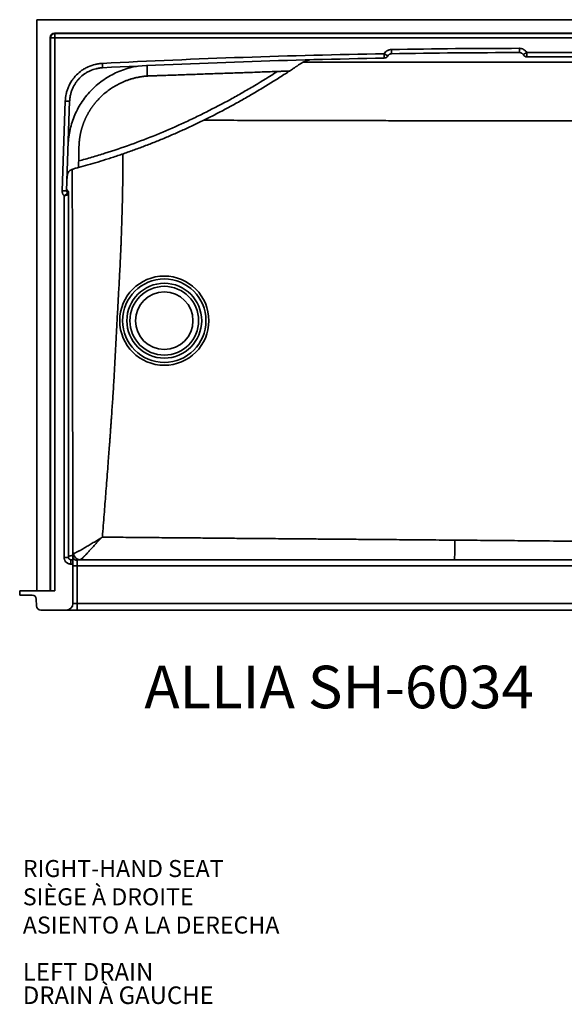
# Model space of a CAD drawing. Units: inches. Extents: x 240 to 517, y 61 to 259.
# Drawn here: x 453 to 485, y 162 to 219 of the extents above; entities that cross this region are included whole.
import ezdxf

# ---------------------------------------------------------------- set-up
doc = ezdxf.new("R2010")
doc.units = ezdxf.units.IN
doc.header["$MEASUREMENT"] = 0
doc.layers.add('ARCHITECT', color=179, linetype='Continuous')
doc.styles.add('SLDTEXTSTYLE0', font='TXT', dxfattribs={"width": 0.638186})

msp = doc.modelspace()

# ---------------------------------------------------------------- linework, layer by layer
at = {"color": 7, "linetype": 'Continuous', "lineweight": 35}
for p, q in [((453.717, 219.48), (511.717, 219.48)), ((453.717, 219.48), (453.717, 185.918)), ((454.505, 218.442), (454.505, 185.918)), ((454.531, 218.416), (454.505, 218.442)), ((454.531, 185.918), (454.531, 218.416)), ((454.781, 218.416), (454.531, 218.416)), ((454.755, 218.692), (510.679, 218.692)), ((454.755, 218.692), (454.781, 218.665)), ((454.781, 218.665), (510.653, 218.665)), ((454.781, 218.416), (454.781, 218.665)), ((454.781, 218.416), (454.781, 185.918)), ((510.653, 218.416), (454.781, 218.416)), ((474.575, 217.729), (474.579, 217.479)), ((482.121, 217.543), (480.879, 217.543)), ((482.097, 217.797), (482.098, 217.547)), ((482.525, 217.557), (482.311, 217.427)), ((474.152, 217.482), (474.368, 217.356)), ((482.531, 217.304), (482.531, 217.295)), ((482.583, 217.295), (483.576, 217.295)), ((455.212, 209.429), (455.395, 214.696)), ((455.655, 214.687), (455.471, 209.42)), ((455.471, 209.42), (455.212, 209.429)), ((455.534, 209.43), (455.534, 209.43)), ((455.592, 209.206), (455.592, 209.202)), ((455.592, 209.206), (455.592, 209.202)), ((455.592, 209.201), (455.592, 209.202)), ((455.592, 187.876), (455.332, 187.876)), ((455.717, 187.751), (455.717, 187.491)), ((455.717, 187.751), (455.842, 187.751)), ((455.842, 187.491), (455.717, 187.491)), ((455.842, 187.943), (455.842, 188.001)), ((455.842, 187.939), (455.842, 187.943)), ((455.842, 187.751), (455.842, 187.491)), ((455.842, 185.168), (455.842, 187.491)), ((456.409, 187.751), (456.255, 187.751)), ((456.415, 187.751), (478.273, 187.751)), ((456.092, 187.389), (456.092, 185.181)), ((509.342, 187.389), (456.092, 187.389)), ((452.717, 185.918), (452.717, 185.668)), ((452.717, 185.918), (453.717, 185.918)), ((453.717, 185.918), (454.505, 185.918)), ((454.505, 185.918), (454.531, 185.918)), ((454.781, 185.918), (454.531, 185.918)), ((452.717, 185.668), (453.446, 185.668)), ((453.695, 185.428), (453.709, 185.034)), ((456.092, 185.181), (456.092, 184.793)), ((456.092, 185.181), (509.342, 185.181)), ((453.958, 184.793), (455.467, 184.793)), ((509.342, 184.793), (456.092, 184.793))]:
    msp.add_line(p, q, dxfattribs=at)
for radius in [2.622, 2.451, 2.198, 2.021, 1.688]:
    msp.add_circle((461.217, 201.793), radius, dxfattribs=at)
for centre, radius, start, end in [((454.782, 218.415), 0.25, 90.08169, 179.91831), ((474.146, 217.472), 0.25, 271.00682, 330.97287), ((482.531, 217.547), 0.25, 210.05892, 270.02448), ((455.601, 209.538), 0.125, 177.87908, 238.34804), ((455.467, 209.202), 0.125, 1.77158, 58.83377), ((455.467, 209.202), 0.125, 1.77053, 58.83921), ((455.467, 209.327), 0.125, 0.03663, 57.00683), ((453.446, 185.419), 0.249, 2, 90), ((455.467, 185.168), 0.375, 270, 0), ((453.958, 185.043), 0.25, 182, 270)]:
    msp.add_arc(centre, radius, start, end, dxfattribs=at)
msp.add_ellipse((454.755, 218.442), major_axis=(-0.177, 0.177), ratio=0.998783, start_param=5.498396, end_param=7.067974, dxfattribs=at)
for points, knots in [([(474.152, 217.482), (474.174, 217.519), (474.2, 217.553), (474.245, 217.598), (474.262, 217.612), (474.295, 217.638), (474.313, 217.65), (474.35, 217.672), (474.369, 217.681), (474.398, 217.694), (474.408, 217.698), (474.429, 217.705), (474.439, 217.708), (474.49, 217.722), (474.532, 217.728), (474.575, 217.729)], [0, 0, 0, 0, 0.25, 0.25, 0.375, 0.375, 0.5, 0.5, 0.625, 0.625, 0.6875, 0.6875, 0.75, 0.75, 1, 1, 1, 1]), ([(482.097, 217.797), (482.14, 217.797), (482.182, 217.792), (482.234, 217.778), (482.244, 217.775), (482.265, 217.768), (482.275, 217.765), (482.305, 217.753), (482.324, 217.743), (482.361, 217.723), (482.379, 217.711), (482.413, 217.686), (482.43, 217.672), (482.476, 217.627), (482.502, 217.594), (482.525, 217.557)], [0, 0, 0, 0, 0.25, 0.25, 0.3125, 0.3125, 0.375, 0.375, 0.5, 0.5, 0.625, 0.625, 0.75, 0.75, 1, 1, 1, 1]), ([(482.311, 217.427), (482.3, 217.446), (482.287, 217.462), (482.264, 217.484), (482.255, 217.491), (482.238, 217.504), (482.22, 217.516), (482.201, 217.525), (482.181, 217.533), (482.171, 217.536), (482.14, 217.544), (482.119, 217.547), (482.098, 217.547)], [0, 0, 0, 0, 0.25, 0.25, 0.375, 0.375, 0.5, 0.625, 0.625, 0.75, 0.75, 1, 1, 1, 1]), ([(482.525, 217.557), (484.638, 217.558), (486.751, 217.545), (490.976, 217.492), (493.089, 217.451), (499.427, 217.29), (503.649, 217.128), (507.87, 216.914)], [0, 0, 0, 0, 0.25, 0.25, 0.5, 0.5, 1, 1, 1, 1]), ([(482.525, 217.557), (482.525, 217.54), (482.525, 217.523), (482.526, 217.489), (482.527, 217.473), (482.527, 217.441), (482.528, 217.426), (482.528, 217.398), (482.529, 217.384), (482.529, 217.36), (482.53, 217.349), (482.53, 217.33), (482.53, 217.322), (482.53, 217.31), (482.531, 217.305), (482.531, 217.299), (482.531, 217.297), (482.531, 217.297)], [0, 0, 0, 0, 0.125, 0.125, 0.25, 0.25, 0.375, 0.375, 0.5, 0.5, 0.625, 0.625, 0.75, 0.75, 0.875, 0.875, 1, 1, 1, 1]), ([(474.151, 217.222), (471.39, 217.173), (468.629, 217.101), (463.11, 216.912), (460.352, 216.795), (457.594, 216.655)], [0, 0, 0, 0, 0.5, 0.5, 1, 1, 1, 1]), ([(468.582, 216.463), (468.622, 216.489), (468.692, 216.535), (468.785, 216.599), (468.857, 216.649), (468.913, 216.687), (468.955, 216.715), (468.991, 216.735), (469.024, 216.756), (469.071, 216.786), (469.119, 216.825), (469.193, 216.872), (469.295, 216.932), (469.422, 216.997), (469.577, 217.067), (469.69, 217.102), (469.751, 217.122)], [0, 0, 0, 0, 0.103844, 0.185298, 0.248667, 0.296862, 0.331842, 0.355982, 0.387153, 0.417032, 0.474432, 0.542987, 0.625746, 0.740984, 0.858063, 1, 1, 1, 1]), ([(469.391, 216.979), (469.674, 216.979), (470.356, 216.98), (471.145, 216.98), (471.736, 216.981), (472.002, 216.981), (472.237, 216.981), (472.465, 216.981), (472.931, 216.981), (473.662, 216.982), (474.672, 216.983), (475.745, 216.983), (476.869, 216.984), (478.046, 216.985), (479.158, 216.986), (480.199, 216.987), (481.161, 216.987), (481.924, 216.988), (482.464, 216.988), (482.742, 216.989), (482.974, 216.989), (483.178, 216.989), (483.384, 216.989), (483.592, 216.989), (484.057, 216.99), (484.793, 216.99), (485.814, 216.991), (486.88, 216.992), (487.989, 216.993), (489.057, 216.994), (489.754, 216.994), (490.067, 216.995)], [0, 0, 0, 0, 0.041075, 0.098976, 0.114515, 0.126736, 0.137611, 0.148639, 0.15982, 0.205216, 0.254581, 0.306454, 0.360836, 0.417725, 0.477123, 0.522275, 0.568776, 0.616626, 0.633042, 0.647137, 0.656889, 0.666745, 0.676706, 0.686771, 0.69694, 0.744204, 0.793602, 0.845133, 0.898797, 0.954595, 1, 1, 1, 1]), ([(474.151, 217.222), (474.151, 217.222), (474.151, 217.223), (474.151, 217.23), (474.151, 217.234), (474.151, 217.247), (474.151, 217.255), (474.151, 217.274), (474.151, 217.285), (474.151, 217.309), (474.151, 217.323), (474.152, 217.351), (474.152, 217.366), (474.152, 217.39), (474.152, 217.398), (474.152, 217.414), (474.152, 217.423), (474.152, 217.448), (474.152, 217.465), (474.152, 217.482)], [0, 0, 0, 0, 0.125, 0.125, 0.25, 0.25, 0.375, 0.375, 0.5, 0.5, 0.625, 0.625, 0.75, 0.75, 0.8125, 0.8125, 0.875, 0.875, 1, 1, 1, 1]), ([(474.368, 217.356), (474.367, 217.355), (474.367, 217.354), (474.366, 217.352), (474.366, 217.352), (474.365, 217.351), (474.365, 217.351), (474.365, 217.351)], [0, 0, 0, 0, 0.25, 0.25, 0.5, 0.5, 1, 1, 1, 1]), ([(474.579, 217.479), (474.558, 217.479), (474.537, 217.476), (474.506, 217.467), (474.496, 217.463), (474.476, 217.455), (474.457, 217.446), (474.44, 217.434), (474.423, 217.421), (474.414, 217.414), (474.392, 217.391), (474.379, 217.374), (474.368, 217.356)], [0, 0, 0, 0, 0.25, 0.25, 0.375, 0.375, 0.5, 0.625, 0.625, 0.75, 0.75, 1, 1, 1, 1]), ([(507.857, 216.654), (503.64, 216.868), (499.42, 217.03), (490.977, 217.245), (486.754, 217.299), (482.531, 217.297)], [0, 0, 0, 0, 0.5, 0.5, 1, 1, 1, 1]), ([(455.395, 214.696), (455.4, 214.839), (455.419, 214.98), (455.465, 215.188), (455.484, 215.256), (455.517, 215.358), (455.528, 215.392), (455.554, 215.459), (455.567, 215.492), (455.638, 215.657), (455.705, 215.781), (455.824, 215.958), (455.866, 216.015), (455.934, 216.098), (455.957, 216.126), (456.005, 216.179), (456.03, 216.205), (456.155, 216.332), (456.263, 216.423), (456.438, 216.545), (456.498, 216.584), (456.624, 216.654), (456.687, 216.687), (456.882, 216.774), (457.016, 216.82), (457.189, 216.862), (457.224, 216.869), (457.295, 216.883), (457.33, 216.889), (457.437, 216.904), (457.508, 216.911), (457.58, 216.915)], [0, 0, 0, 0, 0.125, 0.125, 0.1875, 0.1875, 0.21875, 0.21875, 0.25, 0.25, 0.375, 0.375, 0.4375, 0.4375, 0.46875, 0.46875, 0.5, 0.5, 0.625, 0.625, 0.6875, 0.6875, 0.75, 0.75, 0.875, 0.875, 0.90625, 0.90625, 0.9375, 0.9375, 1, 1, 1, 1]), ([(455.566, 212.142), (455.576, 212.29), (455.595, 212.588), (455.675, 213.03), (455.795, 213.466), (455.955, 213.89), (456.154, 214.297), (456.39, 214.683), (456.661, 215.046), (456.964, 215.382), (457.298, 215.688), (457.658, 215.962), (458.043, 216.201), (458.448, 216.404), (458.869, 216.567), (459.282, 216.688), (459.556, 216.734), (459.682, 216.755)], [0, 0, 0, 0, 0.066175, 0.133398, 0.200655, 0.268425, 0.335932, 0.403087, 0.470612, 0.538423, 0.605666, 0.672877, 0.740655, 0.808224, 0.875381, 0.942771, 1, 1, 1, 1]), ([(457.593, 216.655), (457.561, 216.654), (457.529, 216.651), (457.466, 216.645), (457.434, 216.641), (457.371, 216.632), (457.34, 216.627), (457.277, 216.615), (457.246, 216.608), (457.093, 216.571), (456.974, 216.53), (456.801, 216.453), (456.745, 216.424), (456.634, 216.362), (456.58, 216.328), (456.425, 216.22), (456.328, 216.139), (456.218, 216.026), (456.196, 216.003), (456.153, 215.955), (456.133, 215.931), (456.073, 215.857), (456.035, 215.806), (455.93, 215.65), (455.87, 215.539), (455.807, 215.393), (455.795, 215.364), (455.773, 215.304), (455.763, 215.274), (455.733, 215.184), (455.717, 215.123), (455.69, 215), (455.679, 214.938), (455.667, 214.845), (455.663, 214.813), (455.658, 214.75), (455.656, 214.718), (455.655, 214.687)], [0, 0, 0, 0, 0.03125, 0.03125, 0.0625, 0.0625, 0.09375, 0.09375, 0.125, 0.125, 0.25, 0.25, 0.3125, 0.3125, 0.375, 0.375, 0.5, 0.5, 0.53125, 0.53125, 0.5625, 0.5625, 0.625, 0.625, 0.75, 0.75, 0.78125, 0.78125, 0.8125, 0.8125, 0.875, 0.875, 0.9375, 0.9375, 0.96875, 0.96875, 1, 1, 1, 1]), ([(456.178, 210.803), (456.361, 210.851), (456.739, 210.952), (457.317, 211.119), (457.93, 211.308), (458.569, 211.517), (459.224, 211.744), (459.878, 211.984), (460.531, 212.236), (461.184, 212.502), (461.835, 212.78), (462.485, 213.071), (463.133, 213.375), (463.782, 213.692), (464.432, 214.024), (465.084, 214.37), (465.739, 214.732), (466.396, 215.108), (467.045, 215.495), (467.692, 215.895), (468.201, 216.218), (468.497, 216.413), (468.578, 216.467)], [0, 0, 0, 0, 0.041635, 0.085582, 0.131776, 0.182193, 0.232828, 0.28371, 0.334856, 0.386284, 0.438009, 0.490044, 0.542253, 0.594921, 0.648207, 0.702132, 0.756723, 0.812005, 0.868028, 0.922325, 0.978698, 1, 1, 1, 1]), ([(456.186, 211.178), (456.445, 211.247), (456.703, 211.32), (457.218, 211.47), (457.475, 211.548), (458.242, 211.79), (458.75, 211.962), (460.26, 212.508), (461.252, 212.913), (462.472, 213.468), (462.715, 213.581), (463.199, 213.813), (463.439, 213.931), (464.158, 214.291), (464.632, 214.54), (465.337, 214.927), (465.571, 215.058), (466.037, 215.324), (466.269, 215.459), (466.961, 215.869), (467.417, 216.15), (467.87, 216.438)], [0, 0, 0, 0, 0.0625, 0.0625, 0.125, 0.125, 0.25, 0.25, 0.5, 0.5, 0.5625, 0.5625, 0.625, 0.625, 0.75, 0.75, 0.8125, 0.8125, 0.875, 0.875, 1, 1, 1, 1]), ([(457.593, 216.655), (457.593, 216.655), (457.593, 216.662), (457.591, 216.688), (457.59, 216.707), (457.588, 216.756), (457.586, 216.784), (457.583, 216.847), (457.581, 216.881), (457.58, 216.915)], [0, 0, 0, 0, 0.25, 0.25, 0.5, 0.5, 0.75, 0.75, 1, 1, 1, 1]), ([(460.207, 216.779), (460.207, 216.77), (460.207, 216.753), (460.207, 216.7), (460.207, 216.613), (460.207, 216.491), (460.207, 216.338), (460.207, 216.228), (460.207, 216.168)], [0, 0, 0, 0, 0.136161, 0.291963, 0.428632, 0.592504, 0.779446, 1, 1, 1, 1]), ([(460.343, 216.175), (460.363, 216.176), (460.41, 216.177), (460.491, 216.18), (460.592, 216.184), (460.706, 216.188), (460.947, 216.196), (461.468, 216.214), (462.285, 216.243), (463.243, 216.276), (464.193, 216.309), (464.969, 216.336), (465.592, 216.358), (466.062, 216.375), (466.517, 216.39), (466.981, 216.407), (467.427, 216.422), (467.728, 216.433), (467.87, 216.438)], [0, 0, 0, 0, 0.008018, 0.018699, 0.03204, 0.048354, 0.064082, 0.128146, 0.25605, 0.389815, 0.509749, 0.634864, 0.698984, 0.758443, 0.822048, 0.880232, 0.943407, 1, 1, 1, 1]), ([(468.581, 216.463), (468.581, 216.463), (468.584, 216.463), (468.57, 216.462), (468.531, 216.461), (468.455, 216.458), (468.348, 216.455), (468.234, 216.451), (468.075, 216.445), (467.952, 216.441), (467.87, 216.438)], [0, 0, 0, 0, 0.013268, 0.083393, 0.153928, 0.294104, 0.43467, 0.575358, 0.716307, 1, 1, 1, 1]), ([(456.202, 211.984), (456.202, 211.998), (456.203, 212.025), (456.204, 212.067), (456.206, 212.108), (456.208, 212.149), (456.211, 212.19), (456.214, 212.23), (456.217, 212.271), (456.221, 212.312), (456.225, 212.352), (456.229, 212.392), (456.234, 212.433), (456.239, 212.473), (456.244, 212.513), (456.25, 212.553), (456.256, 212.592), (456.263, 212.632), (456.27, 212.672), (456.277, 212.711), (456.285, 212.75), (456.293, 212.789), (456.301, 212.828), (456.31, 212.867), (456.319, 212.906), (456.328, 212.944), (456.338, 212.983), (456.348, 213.021), (456.358, 213.06), (456.369, 213.098), (456.38, 213.135), (456.392, 213.173), (456.403, 213.211), (456.416, 213.248), (456.428, 213.286), (456.441, 213.323), (456.454, 213.36), (456.468, 213.397), (456.482, 213.434), (456.496, 213.471), (456.511, 213.507), (456.526, 213.543), (456.541, 213.58), (456.557, 213.616), (456.573, 213.652), (456.589, 213.687), (456.606, 213.723), (456.623, 213.758), (456.64, 213.794), (456.658, 213.829), (456.676, 213.864), (456.695, 213.899), (456.714, 213.934), (456.733, 213.968), (456.752, 214.002), (456.772, 214.037), (456.792, 214.071), (456.813, 214.105), (456.834, 214.138), (456.855, 214.172), (456.876, 214.205), (456.898, 214.239), (456.92, 214.272), (456.943, 214.305), (456.966, 214.338), (456.989, 214.37), (457.013, 214.403), (457.037, 214.435), (457.061, 214.467), (457.086, 214.499), (457.111, 214.531), (457.136, 214.562), (457.162, 214.594), (457.187, 214.625), (457.214, 214.656), (457.24, 214.687), (457.33, 214.789), (457.488, 214.955), (457.727, 215.171), (457.98, 215.367), (458.247, 215.544), (458.46, 215.663), (458.611, 215.738), (458.694, 215.778), (458.777, 215.815), (458.86, 215.85), (458.943, 215.884), (459.026, 215.915), (459.11, 215.945), (459.193, 215.973), (459.277, 215.999), (459.361, 216.023), (459.445, 216.045), (459.529, 216.066), (459.613, 216.084), (459.697, 216.101), (459.782, 216.117), (459.867, 216.13), (459.951, 216.142), (460.036, 216.152), (460.121, 216.161), (460.178, 216.166), (460.207, 216.168)], [0, 0, 0, 0, 0.006503, 0.012991, 0.019465, 0.025926, 0.032373, 0.038806, 0.045227, 0.051635, 0.058031, 0.064414, 0.070786, 0.077147, 0.083496, 0.089835, 0.096163, 0.102481, 0.108789, 0.115088, 0.121377, 0.127658, 0.133931, 0.140196, 0.146453, 0.152702, 0.158945, 0.165182, 0.171412, 0.177636, 0.183856, 0.19007, 0.19628, 0.202485, 0.208687, 0.214886, 0.221082, 0.227275, 0.233466, 0.239655, 0.245844, 0.252031, 0.258218, 0.264406, 0.270593, 0.276782, 0.282972, 0.289164, 0.295358, 0.301555, 0.307755, 0.313959, 0.320167, 0.326379, 0.332597, 0.338819, 0.345048, 0.351283, 0.357525, 0.363774, 0.370031, 0.376296, 0.38257, 0.388852, 0.395145, 0.401447, 0.40776, 0.414084, 0.420419, 0.426766, 0.433126, 0.439498, 0.445883, 0.452282, 0.458696, 0.465124, 0.471567, 0.522692, 0.573176, 0.623345, 0.673529, 0.724058, 0.7386, 0.753019, 0.767321, 0.781515, 0.795608, 0.809609, 0.823525, 0.837364, 0.851133, 0.86484, 0.878492, 0.892096, 0.905659, 0.919188, 0.93269, 0.94617, 0.959635, 0.973092, 0.986545, 1, 1, 1, 1]), ([(460.207, 216.168), (460.217, 216.169), (460.238, 216.17), (460.271, 216.172), (460.307, 216.173), (460.331, 216.174), (460.343, 216.175)], [0, 0, 0, 0, 0.226326, 0.468428, 0.726317, 1, 1, 1, 1]), ([(455.655, 214.687), (455.655, 214.687), (455.649, 214.687), (455.623, 214.688), (455.603, 214.688), (455.555, 214.69), (455.526, 214.691), (455.463, 214.693), (455.429, 214.694), (455.395, 214.696)], [0, 0, 0, 0, 0.25, 0.25, 0.5, 0.5, 0.75, 0.75, 1, 1, 1, 1]), ([(496.63, 213.532), (496.246, 213.532), (495.642, 213.531), (494.822, 213.531), (494.165, 213.531), (493.471, 213.531), (492.742, 213.531), (491.988, 213.531), (491.247, 213.531), (490.522, 213.531), (489.674, 213.531), (488.677, 213.531), (487.513, 213.532), (486.328, 213.533), (485.156, 213.533), (484.033, 213.534), (482.901, 213.534), (481.75, 213.536), (480.577, 213.537), (479.388, 213.538), (478.174, 213.539), (476.884, 213.541), (475.571, 213.544), (474.261, 213.547), (472.999, 213.549), (471.721, 213.551), (470.423, 213.554), (469.003, 213.558), (467.508, 213.562), (465.908, 213.565), (464.581, 213.568), (463.782, 213.569), (463.525, 213.569)], [0, 0, 0, 0, 0.034768, 0.054741, 0.074343, 0.094346, 0.117587, 0.140389, 0.162751, 0.184673, 0.206155, 0.239614, 0.274996, 0.311646, 0.347035, 0.381165, 0.413465, 0.449632, 0.485407, 0.519848, 0.557378, 0.595428, 0.636748, 0.67631, 0.714159, 0.751068, 0.792162, 0.831769, 0.879777, 0.927596, 0.976715, 1, 1, 1, 1]), ([(456.185, 211.178), (456.184, 211.137), (456.183, 211.056), (456.18, 210.946), (456.179, 210.862), (456.178, 210.808), (456.178, 210.804), (456.178, 210.802)], [0, 0, 0, 0, 0.208157, 0.41556, 0.620665, 0.824088, 1, 1, 1, 1]), ([(458.788, 211.595), (458.788, 211.452), (458.787, 211.111), (458.782, 210.585), (458.776, 210.026), (458.769, 209.56), (458.762, 209.168), (458.754, 208.817), (458.745, 208.443), (458.734, 208.056), (458.722, 207.64), (458.707, 207.199), (458.695, 206.836), (458.686, 206.592), (458.681, 206.457), (458.676, 206.325), (458.671, 206.19), (458.664, 206.028), (458.656, 205.84), (458.647, 205.633), (458.638, 205.432), (458.629, 205.237), (458.62, 205.048), (458.61, 204.862), (458.595, 204.556), (458.572, 204.14), (458.543, 203.614), (458.513, 203.095), (458.487, 202.575), (458.455, 202.051), (458.429, 201.54), (458.404, 201.034), (458.377, 200.545), (458.352, 200.055), (458.326, 199.561), (458.3, 199.062), (458.27, 198.55), (458.238, 198.032), (458.208, 197.53), (458.175, 197.041), (458.142, 196.558), (458.114, 196.143), (458.091, 195.808), (458.074, 195.561), (458.056, 195.308), (458.038, 195.047), (458.02, 194.802), (457.996, 194.481), (457.966, 194.077), (457.925, 193.529), (457.878, 192.918), (457.828, 192.267), (457.779, 191.634), (457.731, 191.021), (457.682, 190.402), (457.63, 189.75), (457.595, 189.304), (457.576, 189.076)], [0, 0, 0, 0, 0.019088, 0.045282, 0.07005, 0.093393, 0.107337, 0.122141, 0.140021, 0.157181, 0.173619, 0.19542, 0.215812, 0.221932, 0.227914, 0.233759, 0.239468, 0.24589, 0.255323, 0.264497, 0.273416, 0.28208, 0.290494, 0.298662, 0.306806, 0.331189, 0.354107, 0.376864, 0.400298, 0.423341, 0.4467, 0.46835, 0.490663, 0.511862, 0.533483, 0.556476, 0.57841, 0.601611, 0.625452, 0.645348, 0.666823, 0.689891, 0.700548, 0.711514, 0.722791, 0.734377, 0.746272, 0.755522, 0.777166, 0.800169, 0.828547, 0.858756, 0.886901, 0.91299, 0.940536, 0.969539, 1, 1, 1, 1]), ([(455.496, 210.12), (455.498, 210.165), (455.502, 210.243), (455.516, 210.348), (455.535, 210.424), (455.557, 210.479), (455.585, 210.53), (455.63, 210.584), (455.689, 210.628), (455.745, 210.659), (455.797, 210.683), (455.863, 210.708), (455.946, 210.736), (456.053, 210.767), (456.133, 210.788), (456.178, 210.8)], [0, 0, 0, 0, 0.143875, 0.251183, 0.328736, 0.372478, 0.41113, 0.482938, 0.557732, 0.600621, 0.648985, 0.708737, 0.784197, 0.879552, 1, 1, 1, 1]), ([(455.842, 188.001), (455.842, 188.25), (455.841, 188.732), (455.84, 189.433), (455.839, 190.087), (455.838, 190.696), (455.837, 191.259), (455.836, 191.776), (455.836, 192.248), (455.835, 192.612), (455.835, 192.881), (455.834, 193.066), (455.834, 193.24), (455.834, 193.401), (455.834, 193.552), (455.834, 193.71), (455.833, 194.004), (455.832, 194.455), (455.832, 195.042), (455.831, 195.656), (455.83, 196.293), (455.829, 196.971), (455.828, 197.69), (455.827, 198.356), (455.826, 198.962), (455.826, 199.487), (455.825, 199.998), (455.824, 200.482), (455.824, 200.939), (455.823, 201.387), (455.822, 201.826), (455.822, 202.252), (455.821, 202.681), (455.82, 203.123), (455.82, 203.587), (455.819, 204.054), (455.818, 204.508), (455.817, 204.949), (455.817, 205.37), (455.816, 205.772), (455.815, 206.162), (455.815, 206.552), (455.814, 206.944), (455.813, 207.336), (455.813, 207.725), (455.812, 208.13), (455.812, 208.54), (455.811, 208.942), (455.811, 209.329), (455.81, 209.908), (455.81, 210.36), (455.809, 210.687)], [0, 0, 0, 0, 0.032905, 0.063788, 0.09265, 0.119491, 0.144311, 0.16711, 0.187887, 0.206644, 0.215312, 0.223468, 0.231114, 0.238249, 0.244873, 0.250985, 0.259168, 0.28378, 0.310581, 0.336845, 0.364919, 0.394801, 0.426492, 0.459992, 0.482907, 0.506598, 0.529405, 0.550463, 0.5706, 0.589816, 0.60973, 0.628548, 0.646271, 0.666456, 0.687045, 0.707635, 0.728225, 0.747098, 0.765972, 0.78402, 0.800254, 0.817481, 0.835703, 0.852112, 0.869252, 0.887123, 0.905724, 0.923435, 0.940245, 0.956875, 1, 1, 1, 1]), ([(455.332, 209.136), (455.312, 209.155), (455.294, 209.176), (455.271, 209.209), (455.264, 209.221), (455.251, 209.245), (455.245, 209.257), (455.23, 209.295), (455.222, 209.321), (455.213, 209.375), (455.211, 209.402), (455.212, 209.429)], [0, 0, 0, 0, 0.25, 0.25, 0.375, 0.375, 0.5, 0.5, 0.75, 0.75, 1, 1, 1, 1]), ([(455.332, 187.876), (455.332, 189.648), (455.331, 191.419), (455.328, 194.963), (455.327, 196.734), (455.327, 200.278), (455.329, 202.049), (455.331, 205.592), (455.332, 207.364), (455.332, 209.136)], [0, 0, 0, 0, 0.25, 0.25, 0.5, 0.5, 0.75, 0.75, 1, 1, 1, 1]), ([(455.532, 209.309), (455.532, 209.309), (455.53, 209.307), (455.527, 209.303), (455.526, 209.302), (455.522, 209.298), (455.52, 209.295), (455.514, 209.288), (455.508, 209.282), (455.498, 209.271), (455.494, 209.267), (455.486, 209.259), (455.482, 209.255), (455.469, 209.243), (455.459, 209.234), (455.437, 209.215), (455.425, 209.205), (455.407, 209.19), (455.401, 209.185), (455.387, 209.175), (455.381, 209.17), (455.367, 209.16), (455.36, 209.155), (455.35, 209.148), (455.346, 209.146), (455.339, 209.141), (455.335, 209.138), (455.332, 209.136)], [0, 0, 0, 0, 0.125, 0.125, 0.1875, 0.1875, 0.25, 0.25, 0.375, 0.375, 0.4375, 0.4375, 0.5, 0.5, 0.625, 0.625, 0.75, 0.75, 0.8125, 0.8125, 0.875, 0.875, 0.9375, 0.9375, 0.96875, 0.96875, 1, 1, 1, 1]), ([(455.592, 209.202), (455.592, 209.202), (455.59, 209.201), (455.583, 209.199), (455.578, 209.198), (455.564, 209.194), (455.556, 209.192), (455.537, 209.186), (455.526, 209.183), (455.508, 209.178), (455.502, 209.177), (455.488, 209.173), (455.482, 209.172), (455.46, 209.166), (455.446, 209.163), (455.415, 209.155), (455.398, 209.151), (455.374, 209.145), (455.365, 209.143), (455.353, 209.141), (455.349, 209.14), (455.34, 209.138), (455.336, 209.137), (455.332, 209.136)], [0, 0, 0, 0, 0.125, 0.125, 0.25, 0.25, 0.375, 0.375, 0.5, 0.5, 0.5625, 0.5625, 0.625, 0.625, 0.75, 0.75, 0.875, 0.875, 0.9375, 0.9375, 0.96875, 0.96875, 1, 1, 1, 1]), ([(455.471, 209.42), (455.471, 209.409), (455.472, 209.398), (455.476, 209.382), (455.478, 209.376), (455.481, 209.366), (455.484, 209.361), (455.492, 209.347), (455.498, 209.337), (455.513, 209.321), (455.522, 209.315), (455.532, 209.309)], [0, 0, 0, 0, 0.25, 0.25, 0.375, 0.375, 0.5, 0.5, 0.75, 0.75, 1, 1, 1, 1]), ([(455.532, 209.309), (455.532, 209.309), (455.532, 209.313), (455.532, 209.319), (455.532, 209.326), (455.532, 209.333), (455.532, 209.34), (455.532, 209.346), (455.532, 209.351), (455.532, 209.357), (455.533, 209.362), (455.533, 209.366), (455.533, 209.371), (455.533, 209.375), (455.533, 209.379), (455.533, 209.382), (455.533, 209.385), (455.533, 209.388), (455.533, 209.391), (455.533, 209.397), (455.533, 209.414), (455.534, 209.431), (455.534, 209.43), (455.534, 209.43)], [0, 0, 0, 0, 0.008553, 0.041506, 0.07333, 0.10407, 0.133777, 0.162515, 0.190344, 0.217306, 0.243413, 0.268673, 0.293101, 0.316712, 0.339529, 0.361572, 0.382868, 0.40344, 0.423322, 0.442553, 0.519478, 0.827178, 1, 1, 1, 1]), ([(455.592, 209.202), (455.592, 207.425), (455.591, 205.647), (455.589, 202.093), (455.587, 200.316), (455.587, 196.762), (455.588, 194.985), (455.591, 191.43), (455.592, 189.653), (455.592, 187.876)], [0, 0, 0, 0, 0.25, 0.25, 0.5, 0.5, 0.75, 0.75, 1, 1, 1, 1]), ([(455.592, 187.876), (455.592, 189.653), (455.591, 191.43), (455.59, 194.984), (455.59, 196.761), (455.59, 200.315), (455.59, 202.092), (455.591, 205.646), (455.592, 207.424), (455.592, 209.201)], [0, 0, 0, 0, 0.25, 0.25, 0.5, 0.5, 0.75, 0.75, 1, 1, 1, 1]), ([(455.592, 209.325), (455.592, 209.323), (455.592, 209.319), (455.592, 209.299), (455.592, 209.292), (455.592, 209.288), (455.592, 209.284), (455.592, 209.279), (455.592, 209.274), (455.592, 209.268), (455.592, 209.262), (455.592, 209.255), (455.592, 209.247), (455.592, 209.238), (455.592, 209.228), (455.592, 209.218), (455.592, 209.209), (455.592, 209.203), (455.592, 209.202)], [0, 0, 0, 0, 0.39708, 0.503508, 0.530115, 0.55806, 0.587439, 0.618388, 0.651026, 0.685436, 0.721702, 0.759885, 0.800029, 0.842173, 0.886498, 0.933244, 0.982601, 1, 1, 1, 1]), ([(455.891, 188.13), (455.915, 188.13), (455.948, 188.14), (455.999, 188.16), (456.01, 188.164), (456.032, 188.174), (456.044, 188.179), (456.08, 188.196), (456.106, 188.208), (456.16, 188.236), (456.189, 188.251), (456.234, 188.275), (456.249, 188.283), (456.281, 188.301), (456.297, 188.31), (456.379, 188.355), (456.448, 188.395), (456.592, 188.48), (456.667, 188.524), (456.785, 188.595), (456.825, 188.619), (456.905, 188.667), (456.945, 188.691), (457.066, 188.764), (457.149, 188.814), (457.274, 188.889), (457.316, 188.914), (457.38, 188.95), (457.402, 188.963), (457.446, 188.986), (457.468, 188.998), (457.491, 189.008)], [0, 0, 0, 0, 0.125, 0.125, 0.15625, 0.15625, 0.1875, 0.1875, 0.25, 0.25, 0.3125, 0.3125, 0.34375, 0.34375, 0.375, 0.375, 0.5, 0.5, 0.625, 0.625, 0.6875, 0.6875, 0.75, 0.75, 0.875, 0.875, 0.9375, 0.9375, 0.96875, 0.96875, 1, 1, 1, 1]), ([(457.489, 189.007), (457.486, 189.005), (457.48, 189), (457.471, 188.992), (457.461, 188.982), (457.45, 188.972), (457.438, 188.96), (457.425, 188.946), (457.411, 188.932), (457.396, 188.916), (457.374, 188.893), (457.343, 188.859), (457.297, 188.808), (457.238, 188.743), (457.14, 188.632), (457.019, 188.496), (456.898, 188.362), (456.809, 188.264), (456.742, 188.19), (456.68, 188.121), (456.632, 188.07), (456.597, 188.033), (456.573, 188.007), (456.55, 187.983), (456.527, 187.96), (456.506, 187.938), (456.485, 187.918), (456.465, 187.899), (456.446, 187.881), (456.428, 187.864), (456.416, 187.853), (456.41, 187.848)], [0, 0, 0, 0, 0.00568, 0.012204, 0.019576, 0.027804, 0.036893, 0.046848, 0.057675, 0.069382, 0.081975, 0.108417, 0.143232, 0.194561, 0.249853, 0.386954, 0.499951, 0.565581, 0.629052, 0.690279, 0.749188, 0.775733, 0.801966, 0.827881, 0.853473, 0.878737, 0.903669, 0.928265, 0.952521, 0.976434, 1, 1, 1, 1]), ([(457.576, 189.076), (457.569, 189.07), (457.555, 189.059), (457.533, 189.042), (457.512, 189.025), (457.497, 189.013), (457.49, 189.008)], [0, 0, 0, 0, 0.2490555, 0.4987414, 0.7490567, 1, 1, 1, 1]), ([(457.576, 189.076), (457.714, 189.075), (457.988, 189.072), (458.399, 189.068), (459.074, 189.061), (460.014, 189.053), (460.995, 189.043), (461.751, 189.037), (462.282, 189.033), (462.812, 189.029), (463.342, 189.025), (463.873, 189.02), (464.407, 189.015), (464.946, 189.009), (465.538, 189.004), (466.182, 188.999), (466.881, 188.993), (467.586, 188.988), (468.3, 188.982), (469.026, 188.976), (469.853, 188.969), (470.789, 188.961), (471.84, 188.952), (472.923, 188.943), (474.109, 188.934), (475.408, 188.923), (476.831, 188.911), (477.801, 188.903), (478.297, 188.899)], [0, 0, 0, 0, 0.019865, 0.03969, 0.059508, 0.117671, 0.175682, 0.201489, 0.227118, 0.252655, 0.278184, 0.303785, 0.329538, 0.355518, 0.381798, 0.415223, 0.448887, 0.482896, 0.517343, 0.552313, 0.58788, 0.637151, 0.687846, 0.74008, 0.793944, 0.859541, 0.9282, 1, 1, 1, 1]), ([(478.297, 188.899), (478.297, 188.831), (478.297, 188.76), (478.296, 188.617), (478.296, 188.545), (478.295, 188.404), (478.294, 188.335), (478.292, 188.204), (478.291, 188.142), (478.289, 188.03), (478.287, 187.98), (478.285, 187.895), (478.283, 187.859), (478.28, 187.804), (478.279, 187.783), (478.276, 187.757), (478.274, 187.751), (478.273, 187.751)], [0, 0, 0, 0, 0.125, 0.125, 0.25, 0.25, 0.375, 0.375, 0.5, 0.5, 0.625, 0.625, 0.75, 0.75, 0.875, 0.875, 1, 1, 1, 1]), ([(478.297, 188.899), (478.545, 188.897), (479.047, 188.892), (479.809, 188.886), (480.591, 188.879), (481.393, 188.872), (482.566, 188.861), (484.142, 188.846), (486.045, 188.829), (487.95, 188.809), (489.853, 188.789), (491.86, 188.768), (493.839, 188.746), (495.787, 188.723), (497.697, 188.7), (499.696, 188.675), (501.598, 188.65), (503.393, 188.625), (505.071, 188.601), (506.809, 188.575), (507.987, 188.556), (508.585, 188.547)], [0, 0, 0, 0, 0.024539, 0.049712, 0.075522, 0.101974, 0.12907, 0.1917, 0.258141, 0.317553, 0.380376, 0.44662, 0.516288, 0.576445, 0.639522, 0.705522, 0.774444, 0.827906, 0.883319, 0.940684, 1, 1, 1, 1]), ([(455.842, 187.943), (455.842, 187.944), (455.842, 187.946), (455.843, 187.949), (455.843, 187.953), (455.843, 187.958), (455.844, 187.963), (455.844, 187.969), (455.845, 187.975), (455.845, 187.981), (455.846, 187.989), (455.847, 188.002), (455.849, 188.018), (455.851, 188.034), (455.854, 188.056), (455.859, 188.08), (455.865, 188.1), (455.87, 188.112), (455.874, 188.118), (455.877, 188.123), (455.882, 188.126), (455.886, 188.129), (455.889, 188.129), (455.891, 188.13)], [0, 0, 0, 0, 0.019259, 0.039533, 0.060863, 0.083285, 0.10683, 0.131524, 0.157391, 0.184454, 0.21273, 0.258048, 0.32887, 0.398312, 0.452108, 0.590383, 0.712503, 0.758462, 0.805448, 0.853692, 0.904102, 0.952797, 1, 1, 1, 1]), ([(455.891, 188.13), (455.89, 188.08), (455.899, 188.031), (455.935, 187.939), (455.962, 187.897), (456.03, 187.827), (456.07, 187.799), (456.159, 187.761), (456.207, 187.751), (456.255, 187.751)], [0, 0, 0, 0, 0.25, 0.25, 0.5, 0.5, 0.75, 0.75, 1, 1, 1, 1]), ([(455.717, 187.491), (455.692, 187.491), (455.667, 187.493), (455.63, 187.501), (455.617, 187.504), (455.593, 187.511), (455.581, 187.515), (455.546, 187.53), (455.524, 187.542), (455.482, 187.57), (455.463, 187.586), (455.427, 187.621), (455.411, 187.641), (455.39, 187.672), (455.383, 187.683), (455.372, 187.705), (455.361, 187.728), (455.352, 187.752), (455.345, 187.776), (455.342, 187.788), (455.334, 187.825), (455.332, 187.85), (455.332, 187.876)], [0, 0, 0, 0, 0.125, 0.125, 0.1875, 0.1875, 0.25, 0.25, 0.375, 0.375, 0.5, 0.5, 0.625, 0.625, 0.6875, 0.6875, 0.75, 0.8125, 0.8125, 0.875, 0.875, 1, 1, 1, 1]), ([(455.592, 187.939), (455.602, 187.942), (455.649, 187.959), (455.732, 187.991), (455.805, 187.997), (455.842, 188.001)], [0, 0, 0, 0, 0.1200537, 0.5600342, 1, 1, 1, 1]), ([(455.592, 187.876), (455.592, 187.868), (455.593, 187.859), (455.596, 187.843), (455.598, 187.835), (455.605, 187.82), (455.609, 187.813), (455.618, 187.8), (455.623, 187.793), (455.634, 187.782), (455.641, 187.776), (455.654, 187.767), (455.662, 187.764), (455.677, 187.757), (455.685, 187.755), (455.701, 187.752), (455.709, 187.751), (455.717, 187.751)], [0, 0, 0, 0, 0.125, 0.125, 0.25, 0.25, 0.375, 0.375, 0.5, 0.5, 0.625, 0.625, 0.75, 0.75, 0.875, 0.875, 1, 1, 1, 1]), ([(455.842, 188.001), (455.842, 187.998), (455.842, 187.996), (455.842, 187.993), (455.842, 187.991), (455.842, 187.987), (455.842, 187.985), (455.842, 187.98), (455.842, 187.977), (455.842, 187.97), (455.842, 187.966), (455.842, 187.956), (455.842, 187.951), (455.842, 187.941), (455.842, 187.937), (455.842, 187.929), (455.842, 187.926), (455.842, 187.916), (455.842, 187.91), (455.842, 187.9), (455.842, 187.895), (455.842, 187.882), (455.842, 187.874), (455.842, 187.86), (455.842, 187.853), (455.842, 187.836), (455.842, 187.825), (455.842, 187.808), (455.842, 187.8), (455.842, 187.779), (455.842, 187.769), (455.842, 187.755), (455.842, 187.751), (455.842, 187.751)], [0, 0, 0, 0, 0.000977, 0.000977, 0.001953, 0.001953, 0.003906, 0.003906, 0.007813, 0.007813, 0.015625, 0.015625, 0.03125, 0.03125, 0.046875, 0.046875, 0.0625, 0.0625, 0.09375, 0.09375, 0.125, 0.125, 0.1875, 0.1875, 0.25, 0.25, 0.375, 0.375, 0.5, 0.5, 0.75, 0.75, 1, 1, 1, 1]), ([(455.842, 187.943), (455.842, 187.929), (455.844, 187.916), (455.85, 187.888), (455.854, 187.874), (455.867, 187.846), (455.875, 187.832), (455.893, 187.807), (455.904, 187.794), (455.929, 187.772), (455.942, 187.762), (455.97, 187.745), (455.985, 187.738), (456.016, 187.727), (456.032, 187.723), (456.062, 187.717), (456.077, 187.716), (456.092, 187.716)], [0, 0, 0, 0, 0.125, 0.125, 0.25, 0.25, 0.375, 0.375, 0.5, 0.5, 0.625, 0.625, 0.75, 0.75, 0.875, 0.875, 1, 1, 1, 1]), ([(456.092, 187.714), (456.089, 187.715), (456.082, 187.715), (456.073, 187.715), (456.063, 187.716), (456.054, 187.717), (456.045, 187.719), (456.036, 187.72), (456.028, 187.722), (456.019, 187.724), (456.011, 187.727), (456.003, 187.729), (455.996, 187.732), (455.988, 187.735), (455.981, 187.738), (455.974, 187.741), (455.968, 187.744), (455.962, 187.748), (455.956, 187.751), (455.951, 187.754), (455.945, 187.758), (455.94, 187.761), (455.936, 187.764), (455.931, 187.768), (455.927, 187.771), (455.923, 187.774), (455.92, 187.777), (455.914, 187.782), (455.906, 187.79), (455.896, 187.8), (455.886, 187.812), (455.877, 187.825), (455.869, 187.839), (455.861, 187.854), (455.855, 187.87), (455.849, 187.886), (455.845, 187.903), (455.843, 187.921), (455.842, 187.933), (455.842, 187.939)], [0, 0, 0, 0, 0.024678, 0.049139, 0.073347, 0.097269, 0.12087, 0.144119, 0.166984, 0.189435, 0.211446, 0.23299, 0.254042, 0.274579, 0.294581, 0.314029, 0.332905, 0.351193, 0.368879, 0.385951, 0.402398, 0.418211, 0.43338, 0.4479, 0.461765, 0.474969, 0.48751, 0.499383, 0.537257, 0.577073, 0.618739, 0.662138, 0.707131, 0.753555, 0.801223, 0.84993, 0.899453, 0.949557, 1, 1, 1, 1]), ([(456.255, 187.751), (456.254, 187.751), (456.252, 187.751), (456.249, 187.751), (456.246, 187.751), (456.242, 187.75), (456.238, 187.75), (456.233, 187.75), (456.228, 187.749), (456.223, 187.749), (456.215, 187.748), (456.205, 187.747), (456.191, 187.746), (456.177, 187.744), (456.163, 187.742), (456.149, 187.74), (456.136, 187.737), (456.124, 187.735), (456.115, 187.732), (456.108, 187.729), (456.103, 187.727), (456.098, 187.724), (456.095, 187.722), (456.093, 187.719), (456.092, 187.717), (456.092, 187.716)], [0, 0, 0, 0, 0.022645, 0.046169, 0.070665, 0.096215, 0.122893, 0.150761, 0.179877, 0.21029, 0.242041, 0.302271, 0.378118, 0.449437, 0.520851, 0.60018, 0.671491, 0.734907, 0.790609, 0.833214, 0.872192, 0.907871, 0.940678, 0.971161, 1, 1, 1, 1]), ([(456.092, 187.714), (456.092, 187.7), (456.092, 187.681), (456.092, 187.636), (456.092, 187.61), (456.092, 187.553), (456.092, 187.522), (456.092, 187.457), (456.092, 187.423), (456.092, 187.389)], [0, 0, 0, 0, 0.25, 0.25, 0.5, 0.5, 0.75, 0.75, 1, 1, 1, 1]), ([(456.41, 187.848), (456.392, 187.833), (456.376, 187.819), (456.345, 187.795), (456.33, 187.785), (456.304, 187.768), (456.293, 187.762), (456.277, 187.755), (456.272, 187.754), (456.263, 187.752), (456.259, 187.751), (456.255, 187.751)], [0, 0, 0, 0, 0.25, 0.25, 0.5, 0.5, 0.75, 0.75, 0.875, 0.875, 1, 1, 1, 1]), ([(456.41, 187.848), (456.411, 187.815), (456.412, 187.79), (456.413, 187.758), (456.414, 187.751), (456.415, 187.751)], [0, 0, 0, 0, 0.5, 0.5, 1, 1, 1, 1]), ([(480.513, 187.751), (480.481, 187.751), (479.734, 187.751), (478.988, 187.751), (478.273, 187.751)], [0, 0, 0, 0, 0.042473, 1, 1, 1, 1]), ([(509.158, 187.725), (508.556, 187.727), (507.339, 187.729), (505.494, 187.733), (503.61, 187.736), (501.687, 187.739), (499.869, 187.741), (498.161, 187.743), (496.568, 187.744), (494.955, 187.746), (493.342, 187.747), (491.487, 187.748), (489.406, 187.749), (487.103, 187.75), (484.839, 187.75), (482.647, 187.751), (481.209, 187.751), (480.513, 187.751)], [0, 0, 0, 0, 0.063052, 0.127465, 0.19324, 0.260375, 0.328871, 0.383645, 0.439258, 0.495712, 0.552487, 0.608219, 0.689999, 0.7704, 0.84942, 0.927061, 1, 1, 1, 1]), ([(455.842, 187.398), (455.842, 187.397), (455.843, 187.397), (455.849, 187.396), (455.853, 187.395), (455.866, 187.394), (455.873, 187.393), (455.892, 187.392), (455.903, 187.392), (455.927, 187.391), (455.941, 187.391), (455.969, 187.39), (455.985, 187.39), (456.015, 187.389), (456.031, 187.389), (456.062, 187.389), (456.077, 187.389), (456.092, 187.389)], [0, 0, 0, 0, 0.125, 0.125, 0.25, 0.25, 0.375, 0.375, 0.5, 0.5, 0.625, 0.625, 0.75, 0.75, 0.875, 0.875, 1, 1, 1, 1]), ([(455.842, 185.168), (455.842, 185.168), (455.842, 185.169), (455.844, 185.17), (455.845, 185.17), (455.85, 185.171), (455.855, 185.172), (455.864, 185.173), (455.868, 185.174), (455.875, 185.174), (455.88, 185.175), (455.893, 185.176), (455.904, 185.177), (455.927, 185.178), (455.939, 185.178), (455.967, 185.179), (455.981, 185.18), (456.004, 185.18), (456.012, 185.18), (456.027, 185.181), (456.035, 185.181), (456.059, 185.181), (456.075, 185.181), (456.092, 185.181)], [0, 0, 0, 0, 0.0625, 0.0625, 0.125, 0.125, 0.25, 0.25, 0.3125, 0.3125, 0.375, 0.375, 0.5, 0.5, 0.625, 0.625, 0.75, 0.75, 0.8125, 0.8125, 0.875, 0.875, 1, 1, 1, 1]), ([(456.092, 184.793), (456.051, 184.793), (456.01, 184.793), (455.95, 184.793), (455.93, 184.793), (455.891, 184.793), (455.872, 184.793), (455.815, 184.793), (455.779, 184.793), (455.728, 184.793), (455.712, 184.793), (455.68, 184.793), (455.665, 184.793), (455.621, 184.793), (455.595, 184.793), (455.561, 184.793), (455.551, 184.793), (455.531, 184.793), (455.514, 184.793), (455.5, 184.793), (455.488, 184.793), (455.483, 184.793), (455.471, 184.793), (455.467, 184.793), (455.467, 184.793)], [0, 0, 0, 0, 0.125, 0.125, 0.1875, 0.1875, 0.25, 0.25, 0.375, 0.375, 0.4375, 0.4375, 0.5, 0.5, 0.625, 0.625, 0.6875, 0.6875, 0.75, 0.8125, 0.8125, 0.875, 0.875, 1, 1, 1, 1])]:
    msp.add_open_spline(points, degree=3, knots=knots, dxfattribs=at)
for points in [[(474.575, 217.729), (477.082, 217.771), (479.59, 217.794), (482.097, 217.797)], [(482.098, 217.547), (479.591, 217.544), (477.085, 217.521), (474.579, 217.479)], [(457.58, 216.915), (463.101, 217.195), (468.625, 217.385), (474.152, 217.482)], [(482.531, 217.295), (482.547, 217.295), (482.565, 217.295), (482.583, 217.295)], [(456.185, 211.178), (456.191, 211.447), (456.196, 211.716), (456.202, 211.984)], [(455.592, 209.202), (455.592, 209.202), (455.592, 209.202), (455.592, 209.202)]]:
    msp.add_open_spline(points, degree=3, dxfattribs=at)

# ---------------------------------------------------------------- texts
at = {"layer": 'ARCHITECT', "attachment_point": 1, "style": 'SLDTEXTSTYLE0'}
for s, insert, char_height in [('ALLIA SH-6034', (460.045, 181.519), 2.5), ('RIGHT-HAND SEAT', (452.902, 170.102), 1), ('SIÈGE À DROITE', (452.902, 168.442), 1), ('ASIENTO A LA DERECHA', (452.902, 166.782), 1), ('LEFT DRAIN', (452.902, 164.049), 1.0312), ('DRAIN À GAUCHE', (452.902, 162.674), 1.03125)]:
    msp.add_mtext(s, dxfattribs=dict(at, insert=insert, char_height=char_height))

doc.saveas('drawing.dxf')
